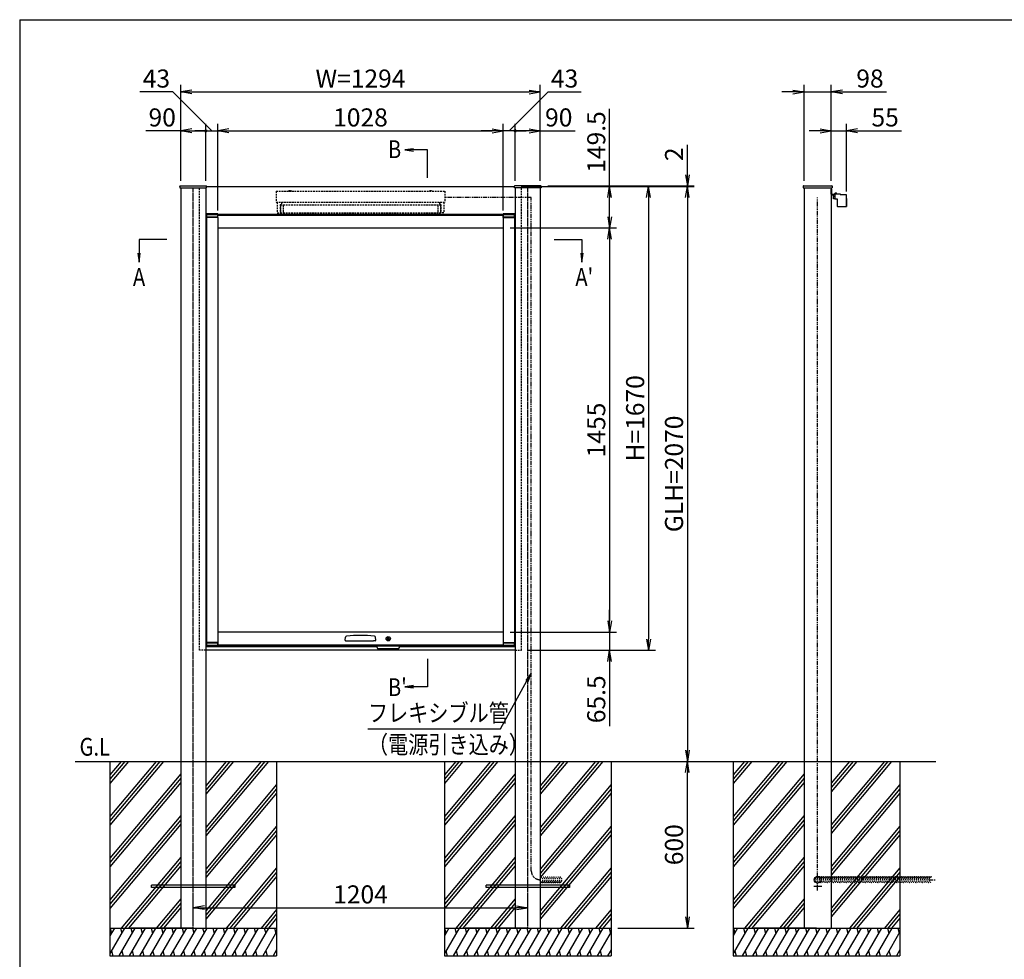
# Model space of a CAD drawing. Extents: x -47 to 8373, y -83 to 5877.
# Drawn here: x 373 to 3918, y 2005 to 5387 of the extents above; entities that cross this region are included whole.
import ezdxf
from ezdxf.enums import TextEntityAlignment as Align

# ---------------------------------------------------------------- set-up
doc = ezdxf.new("R2010")
doc.units = 0
for name, pattern in [('AM_ISO02W050', [7.5, 6, -1.5]), ('DASHED2', [9.525, 6.35, -3.175]), ('PHANTOM2', [31.75, 15.875, -3.175, 3.175, -3.175, 3.175, -3.175])]:
    doc.linetypes.add(name, pattern=pattern)
doc.layers.get('0').update_dxf_attribs({"linetype": 'CONTINUOUS'})
for name, color, linetype in [('AM_0', 7, 'CONTINUOUS'), ('AM_5', 3, 'CONTINUOUS'), ('AM_6', 2, 'CONTINUOUS'), ('AM_7', 4, 'AM_ISO02W050'), ('AM_BOR', 7, 'CONTINUOUS'), ('CONT_S_2', 2, 'CONTINUOUS'), ('CONT_S_4', 4, 'CONTINUOUS')]:
    doc.layers.add(name, color=color, linetype=linetype)
doc.styles.add('Font_0', font='MS Gothic.ttf')

# ---------------------------------------------------------------- blocks, each defined once
blk = doc.blocks.new('_DOTSMALL')
at = {"color": 0, "linetype": 'BYBLOCK', "lineweight": 50}
for start, end in [(0, 180), (-180, 0)]:
    blk.add_arc((0, 0), 0.0625, start, end, dxfattribs=at)
blk = doc.blocks.new('_OPEN')
at = {"color": 0, "linetype": 'BYBLOCK', "lineweight": -2}
for p, q in [((-1, 0.167), (0, 0)), ((-1, -0.167), (0, 0)), ((0, 0), (-1, 0))]:
    blk.add_line(p, q, dxfattribs=at)

msp = doc.modelspace()

# ---------------------------------------------------------------- linework, layer by layer
at = {"layer": 'AM_0'}
for p, q in [((950.1, 4787), (950.2, 4788.1)), ((950.1, 4787), (950.1, 4782)), ((951.2, 4789), (1045.1, 4789)), ((1046.1, 4787), (1046.1, 4788.1)), ((1046.1, 4787), (2154.1, 4787)), ((1046.1, 4782), (1046.1, 4787)), ((2154.1, 4787), (2154.2, 4788.1)), ((2154.1, 4782), (2154.1, 4787)), ((2249.1, 4789), (2155.2, 4789)), ((2250.1, 4787), (2250.1, 4788.1)), ((2250.1, 4787), (2250.1, 4782)), ((3194.2, 4788.1), (3194.1, 4787)), ((3194.1, 4787), (3194.1, 4782)), ((3195.2, 4789), (3297.1, 4789)), ((3298.1, 4788.1), (3298.1, 4787)), ((3298.1, 4787), (3298.1, 4782)), ((950.1, 4782), (1046.1, 4782)), ((953.1, 4782), (953.1, 2717)), ((1043.1, 4782), (1043.1, 2717)), ((2250.1, 4782), (2154.1, 4782)), ((2157.1, 4782), (2157.1, 2717)), ((2247.1, 4782), (2247.1, 2717)), ((3194.1, 4782), (3298.1, 4782)), ((3197.1, 4782), (3197.1, 2717)), ((3295.1, 4782), (3295.1, 2717)), ((1043.1, 4687), (2157.1, 4687)), ((1045.6, 4687.5), (1045.6, 4676)), ((1085.6, 4688), (1046.1, 4688)), ((1085.6, 4684), (1046.1, 4684)), ((1086.1, 4676), (1086.1, 4687.5)), ((1086.6, 4675), (1086.6, 4687)), ((1086.6, 4683.5), (2113.6, 4683.5)), ((2113.6, 4675), (2113.6, 4687)), ((2114.1, 4687.5), (2114.1, 4676)), ((2154.1, 4688), (2114.6, 4688)), ((2154.1, 4684), (2114.6, 4684)), ((2154.6, 4676), (2154.6, 4687.5)), ((1086.1, 4676), (1045.6, 4676)), ((1086.1, 4675), (1046.1, 4675)), ((1046.1, 4675), (1046.1, 3145)), ((1086.1, 4675), (1086.1, 3145)), ((1086.1, 4675), (1086.6, 4675)), ((2114.1, 4675), (2113.6, 4675)), ((2154.6, 4676), (2114.1, 4676)), ((2114.1, 4675), (2114.1, 3145)), ((2114.1, 4675), (2154.1, 4675)), ((2154.1, 4675), (2154.1, 3145)), ((1086.1, 4637.5), (2114.1, 4637.5)), ((2114.1, 3182.5), (1086.1, 3182.5)), ((1545.3, 3153.3), (1546.3, 3164.3)), ((1654.9, 3153.3), (1653.9, 3164.3)), ((1660.1, 3129), (1043.1, 3129)), ((1045.6, 3144), (1045.6, 3132.5)), ((1045.6, 3144), (1086.1, 3144)), ((1086.1, 3145), (1046.1, 3145)), ((1046.1, 3136), (1085.6, 3136)), ((1046.1, 3132), (1085.6, 3132)), ((1086.1, 3145), (1086.6, 3145)), ((1086.1, 3132.5), (1086.1, 3144)), ((1086.6, 3145), (1086.6, 3132.5)), ((1086.6, 3136.5), (2113.6, 3136.5)), ((1086.6, 3132.5), (2113.6, 3132.5)), ((1547.8, 3150.5), (1553.1, 3150.5)), ((1553.1, 3150.5), (1647.1, 3150.5)), ((1652.4, 3150.5), (1647.1, 3150.5)), ((1740.1, 3132.5), (1660.1, 3132.5)), ((1660.1, 3127.5), (1660.1, 3132.5)), ((1735.1, 3122.5), (1665.1, 3122.5)), ((1740.1, 3127.5), (1740.1, 3132.5)), ((2157.1, 3129), (1740.1, 3129)), ((2113.6, 3145), (2113.6, 3132.5)), ((2114.1, 3145), (2113.6, 3145)), ((2114.1, 3145), (2154.1, 3145)), ((2114.1, 3144), (2114.1, 3132.5)), ((2114.1, 3144), (2154.6, 3144)), ((2114.6, 3136), (2154.1, 3136)), ((2114.6, 3132), (2154.1, 3132)), ((2154.6, 3132.5), (2154.6, 3144)), ((2157.1, 3117), (1043.1, 3117)), ((953.1, 2717), (953.1, 2117)), ((1043.1, 2717), (1043.1, 2317)), ((1043.1, 2717), (1043.1, 2117)), ((2157.1, 2717), (2157.1, 2117)), ((2247.1, 2717), (2247.1, 2117)), ((3197.1, 2717), (3197.1, 2117)), ((3295.1, 2717), (3295.1, 2117))]:
    msp.add_line(p, q, dxfattribs=at)
at = {"layer": 'AM_0', "linetype": 'DASHED2'}
for p, q in [((1020.1, 3117), (1020.1, 4782)), ((1296.1, 4770), (1296.1, 4730)), ((1296.1, 4770), (1904.1, 4770)), ((1341.1, 4770), (1341.6, 4772)), ((1341.6, 4772), (1350.6, 4772)), ((1350.6, 4772), (1351.1, 4770)), ((1849.1, 4770), (1849.6, 4772)), ((1849.6, 4772), (1858.6, 4772)), ((1858.6, 4772), (1859.1, 4770)), ((1904.1, 4770), (1904.1, 4730)), ((2180.1, 3117), (2180.1, 4782)), ((1296.1, 4730), (1904.1, 4730)), ((1300.1, 4730), (1300.1, 4692)), ((1311.1, 4722), (1311.1, 4692)), ((1311.1, 4722), (1316.1, 4722)), ((1312.1, 4720), (1888.1, 4720)), ((1312.1, 4720), (1312.1, 4692)), ((1316.1, 4730), (1316.1, 4722)), ((1322.1, 4720), (1322.1, 4692)), ((1878.1, 4720), (1878.1, 4692)), ((1884.1, 4730), (1884.1, 4722)), ((1889.1, 4722), (1884.1, 4722)), ((1888.1, 4720), (1888.1, 4692)), ((1889.1, 4722), (1889.1, 4692)), ((1900.1, 4730), (1900.1, 4692)), ((1300.1, 4692), (1311.1, 4692)), ((1312.1, 4692), (1888.1, 4692)), ((1900.1, 4692), (1889.1, 4692)), ((1043.1, 3117), (1020.1, 3117)), ((2157.1, 3117), (2180.1, 3117))]:
    msp.add_line(p, q, dxfattribs=at)
at = {"layer": 'AM_0'}
msp.add_circle((1700.1, 3158.5), 8, dxfattribs=at)
for centre, radius, start, end in [((951.2, 4788), 1, 90, 177), ((1045.1, 4788), 1, 3, 90), ((2155.2, 4788), 1, 90, 177), ((2249.1, 4788), 1, 3, 90), ((3195.2, 4788), 1, 90, 177), ((3297.1, 4788), 1, 3, 90), ((1046.1, 4687.5), 0.5, 90, 180), ((1046.1, 4683.5), 0.5, 90, 180), ((1085.6, 4687.5), 0.5, 0, 90), ((1085.6, 4683.5), 0.5, 0, 90), ((2114.6, 4687.5), 0.5, 90, 180), ((2114.6, 4683.5), 0.5, 90, 180), ((2154.1, 4687.5), 0.5, 0, 90), ((2154.1, 4683.5), 0.5, 0, 90), ((1550.3, 3163.9), 4, 96.0185, 175), ((1600.1, 2691.4), 479.1, 83.9815, 96.0185), ((1649.9, 3163.9), 4, 5, 83.9815), ((1046.1, 3136.5), 0.5, 180, 270), ((1046.1, 3132.5), 0.5, 180, 270), ((1085.6, 3136.5), 0.5, 270, 0), ((1085.6, 3132.5), 0.5, 270, 0), ((1547.8, 3153), 2.5, 175, 270), ((1652.4, 3153), 2.5, 270, 5), ((1665.1, 3127.5), 5, 180, 270), ((1735.1, 3127.5), 5, 270, 0), ((2114.6, 3136.5), 0.5, 180, 270), ((2114.6, 3132.5), 0.5, 180, 270), ((2154.1, 3136.5), 0.5, 270, 0), ((2154.1, 3132.5), 0.5, 270, 0)]:
    msp.add_arc(centre, radius, start, end, dxfattribs=at)
at = {"layer": 'AM_5'}
for p, q in [((953.1, 4807), (953.1, 5152)), ((2247.1, 4807), (2247.1, 5152)), ((3197.1, 4807), (3197.1, 5152)), ((3295.1, 4807), (3295.1, 5152)), ((924.6, 5127), (806, 5127)), ((1064.6, 4987), (924.6, 5127)), ((993.1, 5127), (2207.1, 5127)), ((2135.6, 4987), (2275.6, 5127)), ((2275.6, 5127), (2394.2, 5127)), ((3157.1, 5127), (3117.1, 5127)), ((3197.1, 5127), (3295.1, 5127)), ((3335.1, 5127), (3493.7, 5127)), ((2497.1, 4787), (2497.1, 5066.4)), ((953.1, 4807), (953.1, 5012)), ((1043.1, 4807), (1043.1, 5012)), ((1043.1, 4807), (1043.1, 5012)), ((1086.1, 4700), (1086.1, 5012)), ((1086.1, 4700), (1086.1, 5012)), ((2114.1, 4700), (2114.1, 5012)), ((2114.1, 4700), (2114.1, 5012)), ((2157.1, 4807), (2157.1, 5012)), ((2157.1, 4807), (2157.1, 5012)), ((2247.1, 4807), (2247.1, 5012)), ((3295.1, 4807), (3295.1, 5012)), ((3349.8, 4768.6), (3349.8, 5012)), ((953.1, 4987), (827.1, 4987)), ((993.1, 4987), (1043.1, 4987)), ((1043.1, 4987), (1003.1, 4987)), ((1043.1, 4987), (1086.1, 4987)), ((1043.1, 4987), (1086.1, 4987)), ((1126.1, 4987), (1166.1, 4987)), ((1126.1, 4987), (2074.1, 4987)), ((2074.1, 4987), (2034.1, 4987)), ((2157.1, 4987), (2114.1, 4987)), ((2157.1, 4987), (2114.1, 4987)), ((2157.1, 4987), (2197.1, 4987)), ((2207.1, 4987), (2157.1, 4987)), ((2247.1, 4987), (2373.2, 4987)), ((3255.1, 4987), (3215.1, 4987)), ((3295.1, 4987), (3349.8, 4987)), ((3389.8, 4987), (3548.4, 4987)), ((2777.1, 4829), (2777.1, 4936.3)), ((1791.4, 4922.4), (1759.4, 4918.2)), ((1791.4, 4918.2), (1759.4, 4918.2)), ((1759.4, 4918.2), (1791.4, 4914)), ((1841.3, 4918.2), (1791.4, 4918.2)), ((1841.3, 4818.2), (1841.3, 4918.2)), ((2179.1, 4787), (2802.1, 4787)), ((2179.1, 4787), (2662.1, 4787)), ((2179.1, 4787), (2522.1, 4787)), ((2179.1, 4787), (2802.1, 4787)), ((2274.1, 4789), (2802.1, 4789)), ((2777.1, 4787), (2777.1, 4789)), ((2497.1, 4677.5), (2497.1, 4747)), ((2637.1, 4747), (2637.1, 3157)), ((2777.1, 4747), (2777.1, 2757)), ((2777.1, 4747), (2777.1, 4707)), ((2139.1, 4637.5), (2522.1, 4637.5)), ((2139.1, 4637.5), (2522.1, 4637.5)), ((803.1, 4596.3), (803.1, 4546.3)), ((903.1, 4596.3), (803.1, 4596.3)), ((2297.1, 4596.3), (2397.1, 4596.3)), ((2397.1, 4596.3), (2397.1, 4546.3)), ((2497.1, 4597.5), (2497.1, 3222.5)), ((798.9, 4546.3), (803.1, 4514.3)), ((803.1, 4546.3), (803.1, 4514.3)), ((803.1, 4514.3), (807.3, 4546.3)), ((2392.9, 4546.3), (2397.1, 4514.3)), ((2397.1, 4546.3), (2397.1, 4514.3)), ((2397.1, 4514.3), (2401.3, 4546.3)), ((2497.1, 3222.5), (2497.1, 3262.5)), ((2139.1, 3182.5), (2522.1, 3182.5)), ((2139.1, 3182.5), (2522.1, 3182.5)), ((2497.1, 3182.5), (2497.1, 3117)), ((1841.3, 3085.9), (1841.3, 2985.9)), ((2205.1, 3117), (2662.1, 3117)), ((2205.1, 3117), (2522.1, 3117)), ((2497.1, 3077), (2497.1, 2843.9)), ((1791.4, 2990.1), (1759.4, 2985.9)), ((1791.4, 2985.9), (1759.4, 2985.9)), ((1759.4, 2985.9), (1791.4, 2981.7)), ((1841.3, 2985.9), (1791.4, 2985.9)), ((2104.6, 2834.5), (2199.6, 3006.5)), ((1626.9, 2834.5), (2104.6, 2834.5)), ((2777.1, 2157), (2777.1, 2677)), ((998.1, 2142), (998.1, 2215)), ((2202.1, 2142), (2202.1, 2215)), ((1038.1, 2190), (2162.1, 2190)), ((2527.1, 2117), (2802.1, 2117))]:
    msp.add_line(p, q, dxfattribs=at)
at = {"layer": 'AM_5', "linetype": 'CONTINUOUS'}
for p, q in [((2215.1, 3034.5), (2195.9, 3008.5)), ((2199.6, 3006.5), (2215.1, 3034.5)), ((2203.3, 3004.4), (2215.1, 3034.5))]:
    msp.add_line(p, q, dxfattribs=at)
at = {"layer": 'AM_7'}
for p, q in [((998.1, 2117), (998.1, 4782)), ((2202.1, 2117), (2202.1, 4782)), ((3246.1, 2252), (3246.1, 2282)), ((3261.1, 2267), (3231.1, 2267))]:
    msp.add_line(p, q, dxfattribs=at)
at = {"layer": 'AM_BOR'}
for q in [(8173.1, 5387), (373.1, 147)]:
    msp.add_line((373.1, 5387), q, dxfattribs=at)
at = {"layer": 'CONT_S_2'}
for p, q in [((573.1, 2717), (3671.1, 2717)), ((698.1, 2717), (698.1, 2117)), ((877.8, 2717), (698.1, 2502.9)), ((890.9, 2717), (698.1, 2487.3)), ((864.8, 2717), (698.1, 2518.4)), ((752, 2717), (698.1, 2652.9)), ((765, 2717), (698.1, 2637.3)), ((738.9, 2717), (698.1, 2668.4)), ((1116.5, 2717), (1043.1, 2629.6)), ((1142.6, 2717), (1043.1, 2598.5)), ((1129.6, 2717), (1043.1, 2614)), ((1268.5, 2717), (1043.1, 2448.5)), ((1255.4, 2717), (1043.1, 2464)), ((1242.4, 2717), (1043.1, 2479.6)), ((1298.1, 2717), (1298.1, 2117)), ((1902.1, 2717), (1902.1, 2117)), ((2081.8, 2717), (1902.1, 2502.9)), ((2094.9, 2717), (1902.1, 2487.3)), ((2068.8, 2717), (1902.1, 2518.4)), ((1956, 2717), (1902.1, 2652.9)), ((1969, 2717), (1902.1, 2637.3)), ((1942.9, 2717), (1902.1, 2668.4)), ((2320.5, 2717), (2247.1, 2629.6)), ((2346.6, 2717), (2247.1, 2598.5)), ((2333.6, 2717), (2247.1, 2614)), ((2472.5, 2717), (2247.1, 2448.5)), ((2459.4, 2717), (2247.1, 2464)), ((2446.4, 2717), (2247.1, 2479.6)), ((2502.1, 2717), (2502.1, 2117)), ((2942.1, 2717), (2942.1, 2117)), ((3121.8, 2717), (2942.1, 2502.9)), ((3134.9, 2717), (2942.1, 2487.3)), ((3108.8, 2717), (2942.1, 2518.4)), ((2996, 2717), (2942.1, 2652.9)), ((3009, 2717), (2942.1, 2637.3)), ((2982.9, 2717), (2942.1, 2668.4)), ((3360.5, 2717), (3295.1, 2639.1)), ((3386.6, 2717), (3295.1, 2608)), ((3373.6, 2717), (3295.1, 2623.6)), ((3512.5, 2717), (3295.1, 2458)), ((3499.4, 2717), (3295.1, 2473.6)), ((3486.4, 2717), (3295.1, 2489.1)), ((3542.1, 2717), (3542.1, 2117)), ((953.1, 2672.3), (698.1, 2368.4)), ((2157.1, 2672.3), (1902.1, 2368.4)), ((3197.1, 2672.3), (2942.1, 2368.4)), ((953.1, 2656.8), (698.1, 2352.9)), ((953.1, 2641.2), (698.1, 2337.3)), ((1298.1, 2633.5), (1043.1, 2329.6)), ((2157.1, 2656.8), (1902.1, 2352.9)), ((2157.1, 2641.2), (1902.1, 2337.3)), ((2502.1, 2633.5), (2247.1, 2329.6)), ((3197.1, 2656.8), (2942.1, 2352.9)), ((3197.1, 2641.2), (2942.1, 2337.3)), ((3542.1, 2633.5), (3295.1, 2339.1)), ((1298.1, 2617.9), (1043.1, 2314)), ((1298.1, 2602.4), (1043.1, 2298.5)), ((2502.1, 2617.9), (2247.1, 2314)), ((2502.1, 2602.4), (2247.1, 2298.5)), ((3542.1, 2617.9), (3295.1, 2323.6)), ((3542.1, 2602.4), (3295.1, 2308)), ((953.1, 2522.3), (698.1, 2218.4)), ((2157.1, 2522.3), (1902.1, 2218.4)), ((3197.1, 2522.3), (2942.1, 2218.4)), ((953.1, 2506.8), (698.1, 2202.9)), ((953.1, 2491.2), (698.1, 2187.3)), ((1298.1, 2483.5), (1043.1, 2179.6)), ((2157.1, 2506.8), (1902.1, 2202.9)), ((2157.1, 2491.2), (1902.1, 2187.3)), ((2502.1, 2483.5), (2247.1, 2179.6)), ((3197.1, 2506.8), (2942.1, 2202.9)), ((3197.1, 2491.2), (2942.1, 2187.3)), ((3542.1, 2483.5), (3295.1, 2189.1)), ((1298.1, 2467.9), (1043.1, 2164)), ((1298.1, 2452.4), (1043.1, 2148.5)), ((2502.1, 2467.9), (2247.1, 2164)), ((2502.1, 2452.4), (2247.1, 2148.5)), ((3542.1, 2467.9), (3295.1, 2173.6)), ((3542.1, 2452.4), (3295.1, 2158)), ((953.1, 2372.3), (738.9, 2117)), ((953.1, 2356.8), (752, 2117)), ((953.1, 2341.2), (765, 2117)), ((2157.1, 2372.3), (1942.9, 2117)), ((2157.1, 2356.8), (1956, 2117)), ((2157.1, 2341.2), (1969, 2117)), ((3197.1, 2372.3), (2982.9, 2117)), ((3197.1, 2356.8), (2996, 2117)), ((3197.1, 2341.2), (3009, 2117)), ((1298.1, 2333.5), (1116.5, 2117)), ((1298.1, 2317.9), (1129.6, 2117)), ((2502.1, 2333.5), (2320.5, 2117)), ((2502.1, 2317.9), (2333.6, 2117)), ((3542.1, 2333.5), (3360.5, 2117)), ((3542.1, 2317.9), (3373.6, 2117)), ((848.1, 2263), (848.1, 2271)), ((1148.1, 2271), (848.1, 2271)), ((1298.1, 2302.4), (1142.6, 2117)), ((1148.1, 2271), (1148.1, 2263)), ((2052.1, 2263), (2052.1, 2271)), ((2352.1, 2271), (2052.1, 2271)), ((2502.1, 2302.4), (2346.6, 2117)), ((2352.1, 2271), (2352.1, 2263)), ((3542.1, 2302.4), (3386.6, 2117)), ((1148.1, 2263), (848.1, 2263)), ((2352.1, 2263), (2052.1, 2263)), ((953.1, 2222.3), (864.8, 2117)), ((953.1, 2206.8), (877.8, 2117)), ((2157.1, 2222.3), (2068.8, 2117)), ((2157.1, 2206.8), (2081.8, 2117)), ((3197.1, 2222.3), (3108.8, 2117)), ((3197.1, 2206.8), (3121.8, 2117)), ((953.1, 2191.2), (890.9, 2117)), ((1298.1, 2183.5), (1242.4, 2117)), ((1298.1, 2167.9), (1255.4, 2117)), ((2157.1, 2191.2), (2094.9, 2117)), ((2502.1, 2183.5), (2446.4, 2117)), ((2502.1, 2167.9), (2459.4, 2117)), ((3197.1, 2191.2), (3134.9, 2117)), ((3542.1, 2183.5), (3486.4, 2117)), ((3542.1, 2167.9), (3499.4, 2117)), ((1298.1, 2152.4), (1268.5, 2117)), ((2502.1, 2152.4), (2472.5, 2117)), ((3542.1, 2152.4), (3512.5, 2117)), ((698.1, 2117), (1298.1, 2117)), ((698.1, 2117), (698.1, 2017)), ((751, 2117), (698.1, 2025.4)), ((714, 2117), (698.1, 2089.5)), ((698.6, 2117), (703.5, 2098.9)), ((788, 2117), (730.3, 2017)), ((735.7, 2117), (740.5, 2098.9)), ((825, 2117), (767.3, 2017)), ((772.7, 2117), (777.5, 2098.9)), ((998.1, 2117), (773.1, 2117)), ((862.1, 2117), (804.3, 2017)), ((809.7, 2117), (814.6, 2098.9)), ((899.1, 2117), (841.3, 2017)), ((846.7, 2117), (851.6, 2098.9)), ((936.1, 2117), (878.4, 2017)), ((883.7, 2117), (888.6, 2098.9)), ((973.1, 2117), (915.4, 2017)), ((920.7, 2117), (925.6, 2098.9)), ((1010.1, 2117), (952.4, 2017)), ((957.8, 2117), (962.6, 2098.9)), ((1047.1, 2117), (989.4, 2017)), ((994.8, 2117), (999.6, 2098.9)), ((1084.2, 2117), (1026.4, 2017)), ((1031.8, 2117), (1036.7, 2098.9)), ((1121.2, 2117), (1063.4, 2017)), ((1068.8, 2117), (1073.7, 2098.9)), ((1158.2, 2117), (1100.5, 2017)), ((1105.8, 2117), (1110.7, 2098.9)), ((1195.2, 2117), (1137.5, 2017)), ((1142.8, 2117), (1147.7, 2098.9)), ((1232.2, 2117), (1174.5, 2017)), ((1179.9, 2117), (1184.7, 2098.9)), ((1269.2, 2117), (1211.5, 2017)), ((1216.9, 2117), (1221.7, 2098.9)), ((1298.1, 2102.9), (1248.5, 2017)), ((1253.9, 2117), (1258.8, 2098.9)), ((1290.9, 2117), (1295.8, 2098.9)), ((1298.1, 2117), (1298.1, 2017)), ((1902.1, 2117), (2502.1, 2117)), ((1902.1, 2117), (1902.1, 2017)), ((1955, 2117), (1902.1, 2025.4)), ((1918, 2117), (1902.1, 2089.5)), ((1902.6, 2117), (1907.5, 2098.9)), ((1992, 2117), (1934.3, 2017)), ((1939.7, 2117), (1944.5, 2098.9)), ((2029, 2117), (1971.3, 2017)), ((1976.7, 2117), (1981.5, 2098.9)), ((2202.1, 2117), (1977.1, 2117)), ((2066.1, 2117), (2008.3, 2017)), ((2013.7, 2117), (2018.6, 2098.9)), ((2103.1, 2117), (2045.3, 2017)), ((2050.7, 2117), (2055.6, 2098.9)), ((2140.1, 2117), (2082.4, 2017)), ((2087.7, 2117), (2092.6, 2098.9)), ((2177.1, 2117), (2119.4, 2017)), ((2124.7, 2117), (2129.6, 2098.9)), ((2214.1, 2117), (2156.4, 2017)), ((2161.8, 2117), (2166.6, 2098.9)), ((2251.1, 2117), (2193.4, 2017)), ((2198.8, 2117), (2203.6, 2098.9)), ((2288.2, 2117), (2230.4, 2017)), ((2235.8, 2117), (2240.7, 2098.9)), ((2325.2, 2117), (2267.4, 2017)), ((2272.8, 2117), (2277.7, 2098.9)), ((2362.2, 2117), (2304.5, 2017)), ((2309.8, 2117), (2314.7, 2098.9)), ((2399.2, 2117), (2341.5, 2017)), ((2346.8, 2117), (2351.7, 2098.9)), ((2436.2, 2117), (2378.5, 2017)), ((2383.9, 2117), (2388.7, 2098.9)), ((2473.2, 2117), (2415.5, 2017)), ((2420.9, 2117), (2425.7, 2098.9)), ((2502.1, 2102.9), (2452.5, 2017)), ((2457.9, 2117), (2462.8, 2098.9)), ((2494.9, 2117), (2499.8, 2098.9)), ((2502.1, 2117), (2502.1, 2017)), ((2942.1, 2117), (3542.1, 2117)), ((2942.1, 2117), (2942.1, 2017)), ((2995, 2117), (2942.1, 2025.4)), ((2958, 2117), (2942.1, 2089.5)), ((2942.6, 2117), (2947.5, 2098.9)), ((3032, 2117), (2974.3, 2017)), ((2979.7, 2117), (2984.5, 2098.9)), ((3069, 2117), (3011.3, 2017)), ((3016.7, 2117), (3021.5, 2098.9)), ((3242.1, 2117), (3017.1, 2117)), ((3106.1, 2117), (3048.3, 2017)), ((3053.7, 2117), (3058.6, 2098.9)), ((3143.1, 2117), (3085.3, 2017)), ((3090.7, 2117), (3095.6, 2098.9)), ((3180.1, 2117), (3122.4, 2017)), ((3127.7, 2117), (3132.6, 2098.9)), ((3217.1, 2117), (3159.4, 2017)), ((3164.7, 2117), (3169.6, 2098.9)), ((3254.1, 2117), (3196.4, 2017)), ((3201.8, 2117), (3206.6, 2098.9)), ((3291.1, 2117), (3233.4, 2017)), ((3238.8, 2117), (3243.6, 2098.9)), ((3328.2, 2117), (3270.4, 2017)), ((3275.8, 2117), (3280.7, 2098.9)), ((3365.2, 2117), (3307.4, 2017)), ((3312.8, 2117), (3317.7, 2098.9)), ((3402.2, 2117), (3344.5, 2017)), ((3349.8, 2117), (3354.7, 2098.9)), ((3439.2, 2117), (3381.5, 2017)), ((3386.8, 2117), (3391.7, 2098.9)), ((3476.2, 2117), (3418.5, 2017)), ((3423.9, 2117), (3428.7, 2098.9)), ((3513.2, 2117), (3455.5, 2017)), ((3460.9, 2117), (3465.7, 2098.9)), ((3542.1, 2102.9), (3492.5, 2017)), ((3497.9, 2117), (3502.8, 2098.9)), ((3534.9, 2117), (3539.8, 2098.9)), ((3542.1, 2117), (3542.1, 2017)), ((703.8, 2035.2), (708.6, 2017)), ((740.8, 2035.2), (745.6, 2017)), ((777.8, 2035.2), (782.7, 2017)), ((814.8, 2035.2), (819.7, 2017)), ((851.8, 2035.2), (856.7, 2017)), ((888.8, 2035.2), (893.7, 2017)), ((925.9, 2035.2), (930.7, 2017)), ((962.9, 2035.2), (967.7, 2017)), ((999.9, 2035.2), (1004.8, 2017)), ((1036.9, 2035.2), (1041.8, 2017)), ((1073.9, 2035.2), (1078.8, 2017)), ((1110.9, 2035.2), (1115.8, 2017)), ((1148, 2035.2), (1152.8, 2017)), ((1185, 2035.2), (1189.8, 2017)), ((1222, 2035.2), (1226.8, 2017)), ((1259, 2035.2), (1263.9, 2017)), ((1298.1, 2038.8), (1285.5, 2017)), ((1296, 2035.2), (1298.1, 2027.4)), ((1907.8, 2035.2), (1912.6, 2017)), ((1944.8, 2035.2), (1949.6, 2017)), ((1981.8, 2035.2), (1986.7, 2017)), ((2018.8, 2035.2), (2023.7, 2017)), ((2055.8, 2035.2), (2060.7, 2017)), ((2092.8, 2035.2), (2097.7, 2017)), ((2129.9, 2035.2), (2134.7, 2017)), ((2166.9, 2035.2), (2171.7, 2017)), ((2203.9, 2035.2), (2208.8, 2017)), ((2240.9, 2035.2), (2245.8, 2017)), ((2277.9, 2035.2), (2282.8, 2017)), ((2314.9, 2035.2), (2319.8, 2017)), ((2352, 2035.2), (2356.8, 2017)), ((2389, 2035.2), (2393.8, 2017)), ((2426, 2035.2), (2430.8, 2017)), ((2463, 2035.2), (2467.9, 2017)), ((2502.1, 2038.8), (2489.5, 2017)), ((2500, 2035.2), (2502.1, 2027.4)), ((2947.8, 2035.2), (2952.6, 2017)), ((2984.8, 2035.2), (2989.6, 2017)), ((3021.8, 2035.2), (3026.7, 2017)), ((3058.8, 2035.2), (3063.7, 2017)), ((3095.8, 2035.2), (3100.7, 2017)), ((3132.8, 2035.2), (3137.7, 2017)), ((3169.9, 2035.2), (3174.7, 2017)), ((3206.9, 2035.2), (3211.7, 2017)), ((3243.9, 2035.2), (3248.8, 2017)), ((3280.9, 2035.2), (3285.8, 2017)), ((3317.9, 2035.2), (3322.8, 2017)), ((3354.9, 2035.2), (3359.8, 2017)), ((3392, 2035.2), (3396.8, 2017)), ((3429, 2035.2), (3433.8, 2017)), ((3466, 2035.2), (3470.8, 2017)), ((3503, 2035.2), (3507.9, 2017)), ((3542.1, 2038.8), (3529.5, 2017)), ((3540, 2035.2), (3542.1, 2027.4)), ((698.1, 2017), (1298.1, 2017)), ((1902.1, 2017), (2502.1, 2017)), ((2942.1, 2017), (3542.1, 2017))]:
    msp.add_line(p, q, dxfattribs=at)
at = {"layer": 'CONT_S_4'}
for p, q in [((3295.1, 4759), (3295.1, 4777)), ((3295.1, 4777), (3296.6, 4777)), ((3296.6, 4759), (3296.6, 4777)), ((3297.1, 4758.5), (3307.6, 4758.5)), ((3297.1, 4757), (3307.6, 4757)), ((3303.6, 4742.6), (3303.6, 4755.1)), ((3305.9, 4757), (3307.6, 4757)), ((3307.6, 4759.6), (3326.6, 4759.6)), ((3307.6, 4759.6), (3307.6, 4741.6)), ((3308.4, 4759.6), (3308.4, 4761.7)), ((3314.8, 4759.6), (3308.4, 4759.6)), ((3313.9, 4762), (3309.1, 4762)), ((3314.8, 4759.6), (3314.8, 4761.7)), ((3326.6, 4759.6), (3326.6, 4757.6)), ((3326.6, 4757.6), (3348.6, 4757.6)), ((3348.6, 4757.6), (3348.6, 4714.6)), ((3303.6, 4750), (3307.6, 4750)), ((3307.6, 4742.6), (3303.6, 4742.6)), ((3307.6, 4741.6), (3316.6, 4741.6)), ((3316.6, 4741.6), (3316.6, 4716.1)), ((3348.6, 4743.6), (3349.8, 4743.6)), ((3349.8, 4743.6), (3349.8, 4714.6)), ((3318.1, 4714.6), (3349.8, 4714.6)), ((1699.5, 3156.2), (1699.5, 3157.2)), ((1699.5, 3157.2), (1700.8, 3157.2)), ((1700.8, 3157.2), (1700.8, 3156.2)), ((1699.5, 3155), (1699.5, 3154.3)), ((1699.5, 3154.3), (1700.8, 3154.3)), ((1700.8, 3154.3), (1700.8, 3155))]:
    msp.add_line(p, q, dxfattribs=at)
at = {"layer": 'CONT_S_4', "linetype": 'PHANTOM2'}
for p, q in [((2215.1, 4747), (1904.1, 4747)), ((2215.1, 2323), (2215.1, 4747)), ((3246.1, 2301), (3246.1, 4747)), ((2247.1, 2291), (2247.1, 2291)), ((3646.5, 2291), (3671.1, 2291))]:
    msp.add_line(p, q, dxfattribs=at)
at = {"layer": 'CONT_S_4'}
msp.add_circle((3246.1, 2291), 12, dxfattribs=at)
for centre, radius, start, end in [((3297.1, 4759), 2, 180, 270), ((3297.1, 4759), 0.5, 180, 270), ((3305.6, 4755.1), 2, 81.947, 180), ((3309.1, 4761.2), 0.884, 90.5203, 139.8631), ((3313.9, 4760.5), 1.5, 52.3007, 90), ((3318.1, 4716.1), 1.5, 180, 270), ((1700.1, 3158.5), 3.6, 280.4021, 259.5979), ((1700.1, 3158.5), 2.44, 285.4498, 254.5502)]:
    msp.add_arc(centre, radius, start, end, dxfattribs=at)
at = {"layer": 'CONT_S_4', "linetype": 'PHANTOM2'}
for centre, radius, start, end in [((2247.1, 2323), 32, 180, 270), ((2247.1, 2291), 10, 270, 90), ((2254.7, 2291), 10, 270, 90), ((2262.3, 2291), 10, 270, 90), ((2269.9, 2291), 10, 270, 90), ((2277.5, 2291), 10, 270, 90), ((2285.1, 2291), 10, 270, 90), ((2292.7, 2291), 10, 270, 90), ((2300.3, 2291), 10, 270, 90), ((2307.9, 2291), 10, 270, 90), ((2315.5, 2291), 10, 270, 90), ((3246.1, 2291), 10, 90, 270), ((3253.7, 2291), 10, 90, 270), ((3261.3, 2291), 10, 90, 270), ((3268.9, 2291), 10, 90, 270), ((3276.5, 2291), 10, 90, 270), ((3284.1, 2291), 10, 90, 270), ((3291.7, 2291), 10, 90, 270), ((3299.3, 2291), 10, 90, 270), ((3306.9, 2291), 10, 90, 270), ((3314.5, 2291), 10, 90, 270), ((3322.1, 2291), 10, 90, 270), ((3329.7, 2291), 10, 90, 270), ((3337.3, 2291), 10, 90, 270), ((3344.9, 2291), 10, 90, 270), ((3352.5, 2291), 10, 90, 270), ((3360.1, 2291), 10, 90, 270), ((3367.7, 2291), 10, 90, 270), ((3375.3, 2291), 10, 90, 270), ((3382.9, 2291), 10, 90, 270), ((3390.5, 2291), 10, 90, 270), ((3398.1, 2291), 10, 90, 270), ((3405.7, 2291), 10, 90, 270), ((3413.3, 2291), 10, 90, 270), ((3420.9, 2291), 10, 90, 270), ((3428.5, 2291), 10, 90, 270), ((3436.1, 2291), 10, 90, 270), ((3443.7, 2291), 10, 90, 270), ((3451.3, 2291), 10, 90, 270), ((3458.9, 2291), 10, 90, 270), ((3466.5, 2291), 10, 90, 270), ((3474.1, 2291), 10, 90, 270), ((3481.7, 2291), 10, 90, 270), ((3489.3, 2291), 10, 90, 270), ((3496.9, 2291), 10, 90, 270), ((3504.5, 2291), 10, 90, 270), ((3512.1, 2291), 10, 90, 270), ((3519.7, 2291), 10, 90, 270), ((3527.3, 2291), 10, 90, 270), ((3534.9, 2291), 10, 90, 270), ((3542.5, 2291), 10, 90, 270), ((3550.1, 2291), 10, 90, 270), ((3557.7, 2291), 10, 90, 270), ((3565.3, 2291), 10, 90, 270), ((3572.9, 2291), 10, 90, 270), ((3580.5, 2291), 10, 90, 270), ((3588.1, 2291), 10, 90, 270), ((3595.7, 2291), 10, 90, 270), ((3603.3, 2291), 10, 90, 270), ((3610.9, 2291), 10, 90, 270), ((3618.5, 2291), 10, 90, 270), ((3626.1, 2291), 10, 90, 270), ((3633.7, 2291), 10, 90, 270), ((3641.3, 2291), 10, 90, 270), ((3648.9, 2291), 10, 90, 270), ((3656.5, 2291), 10, 90, 270)]:
    msp.add_arc(centre, radius, start, end, dxfattribs=at)
at = {"layer": 'CONT_S_4'}
for p in [(3311.6, 4762), (3311.6, 4759.6)]:
    msp.add_point(p, dxfattribs=at)

# ---------------------------------------------------------------- block references
at = {"layer": 'AM_5', "xscale": 40, "yscale": 40}
for name, p, rotation in [('_OPEN', (953.1, 5127), 180), ('_OPEN', (3295.1, 5127), 180), ('_OPEN', (953.1, 4987), 180), ('_OPEN', (1086.1, 4987), 180), ('_OPEN', (1086.1, 4987), 180), ('_DOTSMALL', (2157.1, 4987), 180), ('_DOTSMALL', (2157.1, 4987), 180), ('_OPEN', (3349.8, 4987), 180), ('_OPEN', (2777.1, 4789), 270), ('_OPEN', (2497.1, 4787), 90), ('_OPEN', (2637.1, 4787), 90), ('_OPEN', (2777.1, 4787), 90), ('_OPEN', (2777.1, 4787), 90), ('_OPEN', (2497.1, 4637.5), 270), ('_OPEN', (2497.1, 4637.5), 90), ('_OPEN', (2497.1, 3182.5), 270), ('_OPEN', (2497.1, 3182.5), 270), ('_OPEN', (2637.1, 3117), 270), ('_OPEN', (2497.1, 3117), 90), ('_OPEN', (2777.1, 2717), 270), ('_OPEN', (2777.1, 2717), 90), ('_OPEN', (998.1, 2190), 180), ('_OPEN', (2777.1, 2117), 270)]:
    msp.add_blockref(name, p, dxfattribs=dict(at, rotation=rotation))
for name, p in [('_OPEN', (2247.1, 5127)), ('_OPEN', (3197.1, 5127)), ('_DOTSMALL', (1043.1, 4987)), ('_DOTSMALL', (1043.1, 4987)), ('_OPEN', (2114.1, 4987)), ('_OPEN', (2114.1, 4987)), ('_OPEN', (2247.1, 4987)), ('_OPEN', (3295.1, 4987)), ('_OPEN', (2202.1, 2190))]:
    msp.add_blockref(name, p, dxfattribs=at)

# ---------------------------------------------------------------- texts
at = {"layer": 'AM_5', "style": 'Font_0'}
for s, p in [('43', (865.3, 5175.2)), ('W=1294', (1600.1, 5175.2)), ('43', (2334.9, 5175.2)), ('98', (3434.4, 5175.2)), ('90', (886.2, 5035.2)), ('1028', (1600.1, 5035.2)), ('90', (2314, 5035.2)), ('55', (3489.1, 5035.2)), ('1204', (1600.1, 2238.2))]:
    msp.add_text(s, height=65, dxfattribs=at).set_placement(p, align=Align.MIDDLE_CENTER)
for s, p in [('149.5', (2449, 4946.7)), ('2', (2729, 4902.6)), ('H=1670', (2589, 3952)), ('1455', (2449, 3910)), ('GLH=2070', (2729, 3752)), ('65.5', (2449, 2940.5)), ('600', (2729, 2417))]:
    msp.add_text(s, height=65, rotation=90, dxfattribs=at).set_placement(p, align=Align.MIDDLE_CENTER)
at = {"layer": 'AM_6', "style": 'Font_0', "width": 0.83}
for s, p in [('B', (1699, 4920.8)), ('A', (780.9, 4460.6)), ("A'", (2373.8, 4460.6)), ("B'", (1699, 2984.1)), ('G.L', (588.7, 2769.6))]:
    msp.add_text(s, height=64, dxfattribs=at).set_placement(p, align=Align.MIDDLE_LEFT)
msp.add_text('フレキシブル管', height=64, dxfattribs=at).set_placement((1626.9, 2859.5))
msp.add_text('（電源引き込み）', height=64, dxfattribs=at).set_placement((1626.9, 2809.5), align=Align.TOP_LEFT)

doc.saveas('drawing.dxf')
